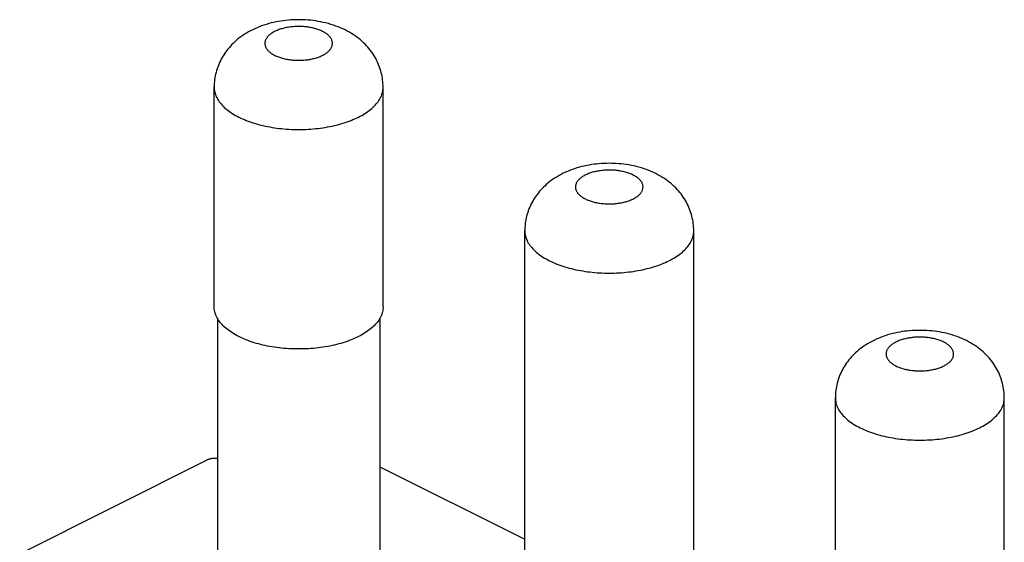
# Model space of a CAD drawing. Units: millimetres. Extents: x 125 to 188, y -59 to 328.
# Drawn here: x 142 to 171, y 312 to 328 of the extents above; entities that cross this region are included whole.
import ezdxf

# ---------------------------------------------------------------- set-up
doc = ezdxf.new("R2010")
doc.units = ezdxf.units.MM
doc.header["$LTSCALE"] = 16.335
doc.layers.get('0').update_dxf_attribs({"linetype": 'CONTINUOUS'})

msp = doc.modelspace()

# ---------------------------------------------------------------- linework, layer by layer
at = {"color": 7, "linetype": 'CONTINUOUS'}
for p, q in [((147.304, 319.413), (147.304, 325.908)), ((152.304, 319.413), (152.304, 325.908)), ((156.496, 306.156), (156.496, 321.658)), ((161.496, 306.156), (161.496, 321.658)), ((147.404, 319.063), (147.404, 310.752)), ((152.204, 319.063), (152.204, 310.752)), ((165.688, 310.22), (165.688, 316.715)), ((170.688, 310.22), (170.688, 316.715)), ((141.548, 312.104), (147.099, 314.88)), ((147.404, 314.924), (147.312, 314.924)), ((152.204, 314.679), (156.496, 312.533))]:
    msp.add_line(p, q, dxfattribs=at)
for points in [[(151.181, 327.603), (151.115, 327.635), (151.047, 327.665), (150.977, 327.694), (150.906, 327.721), (150.832, 327.747), (150.758, 327.77), (150.684, 327.792), (150.609, 327.812), (150.533, 327.829), (150.459, 327.845), (150.384, 327.859), (150.309, 327.871), (150.235, 327.881), (150.16, 327.889), (150.086, 327.896), (150.012, 327.901), (149.939, 327.905), (149.865, 327.907), (149.792, 327.908), (149.719, 327.907), (149.646, 327.904), (149.572, 327.9), (149.499, 327.894), (149.426, 327.887), (149.353, 327.878), (149.281, 327.868), (149.208, 327.856), (149.136, 327.842), (149.064, 327.827), (148.992, 327.81), (148.92, 327.791), (148.848, 327.77), (148.777, 327.748), (148.708, 327.724), (148.639, 327.698), (148.571, 327.67), (148.506, 327.641), (148.443, 327.611), (148.381, 327.58), (148.319, 327.546), (148.259, 327.511), (148.202, 327.476), (148.148, 327.44), (148.097, 327.404), (148.047, 327.366), (147.997, 327.327), (147.949, 327.286), (147.903, 327.244), (147.861, 327.204), (147.821, 327.164), (147.783, 327.123), (147.744, 327.079), (147.706, 327.033), (147.67, 326.987), (147.637, 326.942), (147.606, 326.897), (147.576, 326.851), (147.548, 326.804), (147.522, 326.757), (147.497, 326.709), (147.472, 326.659), (147.449, 326.608), (147.428, 326.556), (147.408, 326.504), (147.39, 326.452), (147.374, 326.4), (147.36, 326.348), (147.347, 326.296), (147.336, 326.243), (147.326, 326.188), (147.318, 326.134), (147.312, 326.078), (147.307, 326.022), (147.304, 325.965), (147.304, 325.908)], [(152.304, 325.908), (152.303, 325.962), (152.3, 326.016), (152.296, 326.07), (152.29, 326.124), (152.283, 326.178), (152.273, 326.232), (152.262, 326.286), (152.25, 326.34), (152.235, 326.393), (152.219, 326.446), (152.201, 326.499), (152.181, 326.551), (152.16, 326.603), (152.137, 326.655), (152.112, 326.706), (152.086, 326.757), (152.057, 326.806), (152.027, 326.856), (151.996, 326.905), (151.962, 326.953), (151.927, 327), (151.89, 327.047), (151.852, 327.092), (151.811, 327.137), (151.769, 327.181), (151.725, 327.225), (151.679, 327.267), (151.632, 327.309), (151.582, 327.349), (151.53, 327.389), (151.477, 327.428), (151.421, 327.465), (151.364, 327.502), (151.305, 327.537), (151.244, 327.57), (151.181, 327.603)], [(160.374, 323.353), (160.307, 323.385), (160.239, 323.415), (160.17, 323.444), (160.098, 323.471), (160.025, 323.497), (159.951, 323.521), (159.876, 323.542), (159.801, 323.562), (159.726, 323.579), (159.651, 323.595), (159.576, 323.609), (159.502, 323.621), (159.427, 323.631), (159.353, 323.64), (159.279, 323.646), (159.205, 323.652), (159.131, 323.655), (159.058, 323.657), (158.984, 323.658), (158.911, 323.657), (158.838, 323.654), (158.765, 323.65), (158.692, 323.645), (158.619, 323.637), (158.546, 323.629), (158.473, 323.618), (158.401, 323.606), (158.328, 323.593), (158.256, 323.577), (158.184, 323.56), (158.112, 323.541), (158.04, 323.52), (157.97, 323.498), (157.9, 323.474), (157.831, 323.448), (157.764, 323.42), (157.699, 323.392), (157.635, 323.362), (157.573, 323.33), (157.512, 323.297), (157.452, 323.262), (157.394, 323.226), (157.341, 323.19), (157.289, 323.154), (157.239, 323.117), (157.19, 323.077), (157.141, 323.036), (157.095, 322.995), (157.053, 322.954), (157.014, 322.914), (156.975, 322.873), (156.936, 322.829), (156.898, 322.784), (156.863, 322.738), (156.83, 322.692), (156.798, 322.647), (156.769, 322.601), (156.741, 322.554), (156.714, 322.508), (156.689, 322.46), (156.665, 322.409), (156.641, 322.358), (156.62, 322.306), (156.6, 322.254), (156.582, 322.202), (156.566, 322.15), (156.552, 322.098), (156.539, 322.046), (156.528, 321.993), (156.519, 321.939), (156.511, 321.884), (156.504, 321.828), (156.5, 321.772), (156.497, 321.715), (156.496, 321.658)], [(161.496, 321.658), (161.495, 321.712), (161.493, 321.766), (161.488, 321.82), (161.483, 321.874), (161.475, 321.928), (161.466, 321.982), (161.455, 322.036), (161.442, 322.09), (161.427, 322.143), (161.411, 322.196), (161.393, 322.249), (161.374, 322.302), (161.352, 322.354), (161.329, 322.405), (161.305, 322.456), (161.278, 322.507), (161.25, 322.557), (161.22, 322.606), (161.188, 322.655), (161.155, 322.703), (161.12, 322.75), (161.083, 322.797), (161.044, 322.843), (161.004, 322.887), (160.962, 322.932), (160.918, 322.975), (160.872, 323.017), (160.824, 323.059), (160.774, 323.1), (160.722, 323.139), (160.669, 323.178), (160.614, 323.215), (160.557, 323.252), (160.498, 323.287), (160.437, 323.321), (160.374, 323.353)], [(148.036, 318.529), (147.985, 318.555), (147.936, 318.582), (147.888, 318.609), (147.843, 318.637), (147.798, 318.666), (147.756, 318.696), (147.715, 318.726), (147.676, 318.756), (147.638, 318.788), (147.603, 318.819), (147.569, 318.852), (147.538, 318.884), (147.508, 318.917), (147.48, 318.951), (147.454, 318.985), (147.43, 319.019), (147.409, 319.054), (147.389, 319.089), (147.371, 319.124), (147.355, 319.16), (147.342, 319.195), (147.33, 319.231), (147.32, 319.267), (147.313, 319.304), (147.308, 319.34), (147.305, 319.376), (147.304, 319.413)], [(152.304, 319.413), (152.302, 319.376), (152.299, 319.34), (152.294, 319.304), (152.287, 319.267), (152.277, 319.231), (152.266, 319.195), (152.252, 319.16), (152.236, 319.124), (152.218, 319.089), (152.199, 319.054), (152.177, 319.019), (152.153, 318.985), (152.127, 318.951), (152.099, 318.917), (152.069, 318.884), (152.038, 318.852), (152.004, 318.819), (151.969, 318.788), (151.931, 318.756), (151.892, 318.726), (151.851, 318.696), (151.809, 318.666), (151.765, 318.637), (151.719, 318.609), (151.671, 318.582), (151.622, 318.555), (151.571, 318.529), (151.519, 318.503), (151.466, 318.479), (151.411, 318.455), (151.354, 318.432), (151.296, 318.41), (151.237, 318.389), (151.177, 318.368), (151.116, 318.349), (151.054, 318.33), (150.99, 318.312), (150.926, 318.295), (150.86, 318.28), (150.794, 318.265), (150.727, 318.251), (150.659, 318.238), (150.59, 318.226), (150.521, 318.215), (150.451, 318.205), (150.38, 318.196), (150.309, 318.188), (150.238, 318.181), (150.166, 318.176), (150.094, 318.171), (150.021, 318.167), (149.949, 318.165), (149.876, 318.163), (149.804, 318.163), (149.731, 318.163), (149.658, 318.165), (149.586, 318.167), (149.513, 318.171), (149.441, 318.176), (149.369, 318.181), (149.298, 318.188), (149.227, 318.196), (149.157, 318.205), (149.087, 318.215), (149.017, 318.226), (148.948, 318.238), (148.881, 318.251), (148.813, 318.265), (148.747, 318.28), (148.682, 318.295), (148.617, 318.312), (148.554, 318.33), (148.491, 318.349), (148.43, 318.368), (148.37, 318.389), (148.311, 318.41), (148.253, 318.432), (148.197, 318.455), (148.142, 318.479), (148.088, 318.503), (148.036, 318.529)], [(169.566, 318.411), (169.5, 318.443), (169.432, 318.473), (169.362, 318.502), (169.291, 318.529), (169.217, 318.554), (169.143, 318.578), (169.069, 318.6), (168.993, 318.619), (168.918, 318.637), (168.843, 318.652), (168.769, 318.666), (168.694, 318.678), (168.62, 318.688), (168.545, 318.697), (168.471, 318.704), (168.397, 318.709), (168.323, 318.713), (168.25, 318.715), (168.177, 318.715), (168.104, 318.714), (168.03, 318.712), (167.957, 318.708), (167.884, 318.702), (167.811, 318.695), (167.738, 318.686), (167.666, 318.676), (167.593, 318.664), (167.521, 318.65), (167.448, 318.635), (167.376, 318.618), (167.304, 318.599), (167.233, 318.578), (167.162, 318.555), (167.092, 318.531), (167.023, 318.505), (166.956, 318.478), (166.891, 318.449), (166.828, 318.419), (166.765, 318.387), (166.704, 318.354), (166.644, 318.319), (166.587, 318.283), (166.533, 318.248), (166.482, 318.211), (166.432, 318.174), (166.382, 318.134), (166.333, 318.093), (166.288, 318.052), (166.246, 318.012), (166.206, 317.972), (166.167, 317.93), (166.129, 317.886), (166.091, 317.841), (166.055, 317.795), (166.022, 317.75), (165.991, 317.704), (165.961, 317.658), (165.933, 317.612), (165.907, 317.565), (165.881, 317.517), (165.857, 317.467), (165.834, 317.416), (165.812, 317.364), (165.793, 317.312), (165.775, 317.26), (165.759, 317.207), (165.744, 317.155), (165.732, 317.103), (165.721, 317.05), (165.711, 316.996), (165.703, 316.941), (165.697, 316.886), (165.692, 316.829), (165.689, 316.773), (165.688, 316.715)], [(170.688, 316.715), (170.687, 316.769), (170.685, 316.823), (170.681, 316.877), (170.675, 316.932), (170.667, 316.986), (170.658, 317.04), (170.647, 317.094), (170.634, 317.147), (170.62, 317.201), (170.604, 317.254), (170.586, 317.307), (170.566, 317.359), (170.545, 317.411), (170.522, 317.463), (170.497, 317.514), (170.47, 317.564), (170.442, 317.614), (170.412, 317.663), (170.381, 317.712), (170.347, 317.76), (170.312, 317.808), (170.275, 317.854), (170.236, 317.9), (170.196, 317.945), (170.154, 317.989), (170.11, 318.032), (170.064, 318.075), (170.016, 318.116), (169.967, 318.157), (169.915, 318.197), (169.861, 318.235), (169.806, 318.273), (169.749, 318.309), (169.69, 318.344), (169.629, 318.378), (169.566, 318.411)], [(147.312, 314.924), (147.298, 314.924), (147.285, 314.924), (147.272, 314.923), (147.259, 314.922), (147.247, 314.921), (147.234, 314.919), (147.221, 314.917), (147.209, 314.915), (147.197, 314.913), (147.185, 314.91), (147.173, 314.907), (147.162, 314.904), (147.15, 314.901), (147.139, 314.897), (147.129, 314.893), (147.119, 314.889), (147.109, 314.885), (147.099, 314.88)]]:
    msp.add_lwpolyline(points, dxfattribs=at)
at = {"color": 253, "linetype": 'CONTINUOUS'}
for points in [[(150.511, 327.56), (150.485, 327.573), (150.458, 327.585), (150.43, 327.596), (150.402, 327.607), (150.372, 327.618), (150.342, 327.628), (150.311, 327.637), (150.28, 327.646), (150.248, 327.655), (150.215, 327.662), (150.182, 327.67), (150.148, 327.676), (150.114, 327.682), (150.08, 327.687), (150.045, 327.692), (150.01, 327.696), (149.974, 327.699), (149.939, 327.702), (149.903, 327.704), (149.867, 327.706), (149.831, 327.707), (149.795, 327.707), (149.758, 327.706), (149.722, 327.705), (149.687, 327.703), (149.651, 327.701), (149.615, 327.698), (149.58, 327.694), (149.545, 327.69), (149.51, 327.685), (149.476, 327.679), (149.442, 327.673), (149.408, 327.666), (149.376, 327.659), (149.343, 327.651), (149.311, 327.642), (149.28, 327.633), (149.25, 327.623), (149.22, 327.613), (149.191, 327.602), (149.163, 327.591), (149.136, 327.579), (149.109, 327.567), (149.084, 327.554), (149.059, 327.541), (149.036, 327.527), (149.013, 327.513), (148.991, 327.498), (148.971, 327.484), (148.951, 327.468), (148.933, 327.453), (148.916, 327.437), (148.9, 327.421), (148.885, 327.404), (148.871, 327.388), (148.859, 327.371), (148.848, 327.353), (148.838, 327.336), (148.829, 327.319), (148.821, 327.301), (148.815, 327.283), (148.81, 327.265), (148.807, 327.247), (148.805, 327.229), (148.804, 327.211), (148.804, 327.193), (148.806, 327.175), (148.808, 327.157), (148.813, 327.139), (148.818, 327.121), (148.825, 327.104), (148.833, 327.086), (148.842, 327.069), (148.853, 327.051), (148.865, 327.034), (148.878, 327.017), (148.892, 327.001), (148.908, 326.985), (148.924, 326.969), (148.942, 326.953), (148.961, 326.937), (148.981, 326.922), (149.002, 326.908), (149.024, 326.893), (149.047, 326.88), (149.071, 326.866), (149.096, 326.853)], [(149.096, 326.853), (149.122, 326.841), (149.149, 326.829), (149.177, 326.817), (149.205, 326.806), (149.235, 326.795), (149.265, 326.785), (149.296, 326.776), (149.327, 326.767), (149.359, 326.759), (149.392, 326.751), (149.425, 326.744), (149.459, 326.737), (149.493, 326.732), (149.527, 326.726), (149.562, 326.722), (149.597, 326.717), (149.633, 326.714), (149.668, 326.711), (149.704, 326.709), (149.74, 326.708), (149.776, 326.707), (149.812, 326.707), (149.849, 326.707), (149.885, 326.708), (149.921, 326.71), (149.956, 326.713), (149.992, 326.716), (150.027, 326.719), (150.062, 326.724), (150.097, 326.729), (150.131, 326.734), (150.165, 326.741), (150.199, 326.747), (150.232, 326.755), (150.264, 326.763), (150.296, 326.771), (150.327, 326.781), (150.357, 326.79), (150.387, 326.801), (150.416, 326.811), (150.444, 326.823), (150.471, 326.835), (150.498, 326.847), (150.523, 326.86), (150.548, 326.873), (150.572, 326.886), (150.594, 326.901), (150.616, 326.915), (150.636, 326.93), (150.656, 326.945), (150.674, 326.961), (150.691, 326.977), (150.707, 326.993), (150.722, 327.009), (150.736, 327.026), (150.748, 327.043), (150.76, 327.06), (150.769, 327.077), (150.778, 327.095), (150.786, 327.113), (150.792, 327.13), (150.797, 327.148), (150.8, 327.166), (150.803, 327.184), (150.804, 327.202), (150.803, 327.22), (150.802, 327.238), (150.799, 327.256), (150.794, 327.274), (150.789, 327.292), (150.782, 327.31), (150.774, 327.327), (150.765, 327.345), (150.754, 327.362), (150.742, 327.379), (150.729, 327.396), (150.715, 327.413), (150.699, 327.429), (150.683, 327.445), (150.665, 327.461), (150.646, 327.476), (150.626, 327.491), (150.605, 327.506), (150.583, 327.52), (150.56, 327.534), (150.536, 327.547), (150.511, 327.56)], [(147.304, 325.908), (147.305, 325.871), (147.308, 325.835), (147.313, 325.799), (147.32, 325.763), (147.33, 325.727), (147.342, 325.691), (147.355, 325.655), (147.371, 325.619), (147.389, 325.584), (147.409, 325.549), (147.43, 325.515), (147.454, 325.48), (147.48, 325.446), (147.508, 325.413), (147.538, 325.379), (147.569, 325.347), (147.603, 325.314), (147.638, 325.283), (147.676, 325.251), (147.715, 325.221), (147.756, 325.191), (147.798, 325.161), (147.843, 325.132), (147.888, 325.104), (147.936, 325.077), (147.985, 325.05), (148.036, 325.024)], [(148.036, 325.024), (148.088, 324.998), (148.142, 324.974), (148.197, 324.95), (148.253, 324.927), (148.311, 324.905), (148.37, 324.884), (148.43, 324.863), (148.491, 324.844), (148.554, 324.825), (148.617, 324.807), (148.682, 324.791), (148.747, 324.775), (148.813, 324.76), (148.881, 324.746), (148.948, 324.733), (149.017, 324.721), (149.087, 324.71), (149.157, 324.7), (149.227, 324.691), (149.298, 324.684), (149.369, 324.677), (149.441, 324.671), (149.513, 324.666), (149.586, 324.662), (149.658, 324.66), (149.731, 324.658), (149.804, 324.658), (149.876, 324.658), (149.949, 324.66), (150.021, 324.662), (150.094, 324.666), (150.166, 324.671), (150.238, 324.677), (150.309, 324.684), (150.38, 324.691), (150.451, 324.7), (150.521, 324.71), (150.59, 324.721), (150.659, 324.733), (150.727, 324.746), (150.794, 324.76), (150.86, 324.775), (150.926, 324.791), (150.99, 324.807), (151.054, 324.825), (151.116, 324.844), (151.177, 324.863), (151.237, 324.884), (151.296, 324.905), (151.354, 324.927), (151.411, 324.95), (151.466, 324.974), (151.519, 324.998), (151.571, 325.024), (151.622, 325.05), (151.671, 325.077), (151.719, 325.104), (151.765, 325.132), (151.809, 325.161), (151.851, 325.191), (151.892, 325.221), (151.931, 325.251), (151.969, 325.283), (152.004, 325.314), (152.038, 325.347), (152.069, 325.379), (152.099, 325.413), (152.127, 325.446), (152.153, 325.48), (152.177, 325.515), (152.199, 325.549), (152.218, 325.584), (152.236, 325.619), (152.252, 325.655), (152.266, 325.691), (152.277, 325.727), (152.287, 325.763), (152.294, 325.799), (152.299, 325.835), (152.302, 325.871), (152.304, 325.908)], [(159.703, 323.311), (159.677, 323.323), (159.65, 323.335), (159.623, 323.347), (159.594, 323.358), (159.565, 323.368), (159.535, 323.378), (159.504, 323.388), (159.472, 323.397), (159.44, 323.405), (159.408, 323.413), (159.375, 323.42), (159.341, 323.426), (159.307, 323.432), (159.272, 323.437), (159.237, 323.442), (159.202, 323.446), (159.167, 323.45), (159.131, 323.452), (159.095, 323.454), (159.059, 323.456), (159.023, 323.457), (158.987, 323.457), (158.951, 323.456), (158.915, 323.455), (158.879, 323.454), (158.843, 323.451), (158.808, 323.448), (158.772, 323.444), (158.737, 323.44), (158.702, 323.435), (158.668, 323.429), (158.634, 323.423), (158.601, 323.416), (158.568, 323.409), (158.536, 323.401), (158.504, 323.392), (158.473, 323.383), (158.442, 323.373), (158.413, 323.363), (158.384, 323.352), (158.355, 323.341), (158.328, 323.329), (158.302, 323.317), (158.276, 323.304), (158.252, 323.291), (158.228, 323.277), (158.205, 323.263), (158.184, 323.249), (158.163, 323.234), (158.144, 323.219), (158.125, 323.203), (158.108, 323.187), (158.092, 323.171), (158.077, 323.155), (158.064, 323.138), (158.051, 323.121), (158.04, 323.104), (158.03, 323.086), (158.021, 323.069), (158.014, 323.051), (158.008, 323.033), (158.003, 323.015), (157.999, 322.998), (157.997, 322.979), (157.996, 322.961), (157.996, 322.943), (157.998, 322.925), (158.001, 322.907), (158.005, 322.889), (158.011, 322.872), (158.017, 322.854), (158.026, 322.836), (158.035, 322.819), (158.045, 322.802), (158.057, 322.784), (158.07, 322.768), (158.085, 322.751), (158.1, 322.735), (158.117, 322.719), (158.135, 322.703), (158.153, 322.688), (158.173, 322.673), (158.194, 322.658), (158.217, 322.644), (158.24, 322.63), (158.264, 322.616), (158.289, 322.603)], [(158.289, 322.603), (158.315, 322.591), (158.342, 322.579), (158.369, 322.567), (158.398, 322.556), (158.427, 322.546), (158.457, 322.536), (158.488, 322.526), (158.519, 322.517), (158.552, 322.509), (158.584, 322.501), (158.617, 322.494), (158.651, 322.488), (158.685, 322.482), (158.72, 322.476), (158.755, 322.472), (158.79, 322.468), (158.825, 322.464), (158.861, 322.462), (158.897, 322.459), (158.933, 322.458), (158.969, 322.457), (159.005, 322.457), (159.041, 322.457), (159.077, 322.459), (159.113, 322.46), (159.149, 322.463), (159.184, 322.466), (159.22, 322.47), (159.255, 322.474), (159.289, 322.479), (159.324, 322.485), (159.358, 322.491), (159.391, 322.498), (159.424, 322.505), (159.456, 322.513), (159.488, 322.522), (159.519, 322.531), (159.55, 322.541), (159.579, 322.551), (159.608, 322.562), (159.636, 322.573), (159.664, 322.585), (159.69, 322.597), (159.716, 322.61), (159.74, 322.623), (159.764, 322.637), (159.787, 322.651), (159.808, 322.665), (159.829, 322.68), (159.848, 322.695), (159.866, 322.711), (159.884, 322.727), (159.9, 322.743), (159.915, 322.759), (159.928, 322.776), (159.941, 322.793), (159.952, 322.81), (159.962, 322.828), (159.971, 322.845), (159.978, 322.863), (159.984, 322.881), (159.989, 322.898), (159.993, 322.916), (159.995, 322.934), (159.996, 322.952), (159.996, 322.971), (159.994, 322.989), (159.991, 323.007), (159.987, 323.024), (159.981, 323.042), (159.974, 323.06), (159.966, 323.078), (159.957, 323.095), (159.946, 323.112), (159.935, 323.129), (159.922, 323.146), (159.907, 323.163), (159.892, 323.179), (159.875, 323.195), (159.857, 323.211), (159.838, 323.226), (159.818, 323.241), (159.797, 323.256), (159.775, 323.27), (159.752, 323.284), (159.728, 323.298), (159.703, 323.311)], [(156.496, 321.658), (156.497, 321.622), (156.5, 321.585), (156.505, 321.549), (156.513, 321.513), (156.522, 321.477), (156.534, 321.441), (156.548, 321.405), (156.563, 321.37), (156.581, 321.334), (156.601, 321.299), (156.623, 321.265), (156.647, 321.23), (156.673, 321.196), (156.7, 321.163), (156.73, 321.13), (156.762, 321.097), (156.795, 321.065), (156.831, 321.033), (156.868, 321.002), (156.907, 320.971), (156.948, 320.941), (156.991, 320.911), (157.035, 320.883), (157.081, 320.854), (157.128, 320.827), (157.178, 320.8), (157.228, 320.774)], [(157.228, 320.774), (157.28, 320.749), (157.334, 320.724), (157.389, 320.7), (157.445, 320.677), (157.503, 320.655), (157.562, 320.634), (157.622, 320.614), (157.683, 320.594), (157.746, 320.575), (157.809, 320.558), (157.874, 320.541), (157.939, 320.525), (158.006, 320.51), (158.073, 320.496), (158.141, 320.483), (158.21, 320.471), (158.279, 320.46), (158.349, 320.451), (158.419, 320.442), (158.49, 320.434), (158.562, 320.427), (158.634, 320.421), (158.706, 320.416), (158.778, 320.413), (158.851, 320.41), (158.923, 320.408), (158.996, 320.408), (159.069, 320.408), (159.141, 320.41), (159.214, 320.413), (159.286, 320.416), (159.358, 320.421), (159.43, 320.427), (159.501, 320.434), (159.572, 320.442), (159.643, 320.451), (159.713, 320.46), (159.782, 320.471), (159.851, 320.483), (159.919, 320.496), (159.986, 320.51), (160.052, 320.525), (160.118, 320.541), (160.182, 320.558), (160.246, 320.575), (160.308, 320.594), (160.37, 320.614), (160.43, 320.634), (160.489, 320.655), (160.547, 320.677), (160.603, 320.7), (160.658, 320.724), (160.712, 320.749), (160.764, 320.774), (160.814, 320.8), (160.863, 320.827), (160.911, 320.854), (160.957, 320.883), (161.001, 320.911), (161.044, 320.941), (161.085, 320.971), (161.124, 321.002), (161.161, 321.033), (161.196, 321.065), (161.23, 321.097), (161.262, 321.13), (161.291, 321.163), (161.319, 321.196), (161.345, 321.23), (161.369, 321.265), (161.391, 321.299), (161.411, 321.334), (161.429, 321.37), (161.444, 321.405), (161.458, 321.441), (161.47, 321.477), (161.479, 321.513), (161.486, 321.549), (161.492, 321.585), (161.495, 321.622), (161.496, 321.658)], [(168.895, 318.368), (168.869, 318.38), (168.843, 318.392), (168.815, 318.404), (168.786, 318.415), (168.757, 318.426), (168.727, 318.436), (168.696, 318.445), (168.665, 318.454), (168.633, 318.462), (168.6, 318.47), (168.567, 318.477), (168.533, 318.484), (168.499, 318.49), (168.465, 318.495), (168.43, 318.5), (168.395, 318.504), (168.359, 318.507), (168.323, 318.51), (168.288, 318.512), (168.252, 318.513), (168.215, 318.514), (168.179, 318.514), (168.143, 318.514), (168.107, 318.513), (168.071, 318.511), (168.035, 318.508), (168, 318.505), (167.965, 318.502), (167.93, 318.497), (167.895, 318.492), (167.861, 318.487), (167.827, 318.48), (167.793, 318.474), (167.76, 318.466), (167.728, 318.458), (167.696, 318.45), (167.665, 318.44), (167.635, 318.431), (167.605, 318.42), (167.576, 318.41), (167.548, 318.398), (167.521, 318.387), (167.494, 318.374), (167.469, 318.361), (167.444, 318.348), (167.42, 318.335), (167.398, 318.321), (167.376, 318.306), (167.356, 318.291), (167.336, 318.276), (167.318, 318.26), (167.301, 318.245), (167.285, 318.228), (167.27, 318.212), (167.256, 318.195), (167.244, 318.178), (167.232, 318.161), (167.222, 318.144), (167.214, 318.126), (167.206, 318.109), (167.2, 318.091), (167.195, 318.073), (167.192, 318.055), (167.189, 318.037), (167.188, 318.019), (167.189, 318.001), (167.19, 317.983), (167.193, 317.965), (167.197, 317.947), (167.203, 317.929), (167.21, 317.911), (167.218, 317.894), (167.227, 317.876), (167.238, 317.859), (167.25, 317.842), (167.263, 317.825), (167.277, 317.808), (167.292, 317.792), (167.309, 317.776), (167.327, 317.76), (167.346, 317.745), (167.366, 317.73), (167.387, 317.715), (167.409, 317.701), (167.432, 317.687), (167.456, 317.674), (167.481, 317.661)], [(167.481, 317.661), (167.507, 317.648), (167.534, 317.636), (167.562, 317.625), (167.59, 317.614), (167.62, 317.603), (167.65, 317.593), (167.68, 317.584), (167.712, 317.575), (167.744, 317.566), (167.777, 317.559), (167.81, 317.552), (167.843, 317.545), (167.877, 317.539), (167.912, 317.534), (167.947, 317.529), (167.982, 317.525), (168.018, 317.522), (168.053, 317.519), (168.089, 317.517), (168.125, 317.515), (168.161, 317.515), (168.197, 317.514), (168.233, 317.515), (168.269, 317.516), (168.305, 317.518), (168.341, 317.52), (168.377, 317.523), (168.412, 317.527), (168.447, 317.531), (168.482, 317.536), (168.516, 317.542), (168.55, 317.548), (168.583, 317.555), (168.616, 317.562), (168.649, 317.57), (168.68, 317.579), (168.712, 317.588), (168.742, 317.598), (168.772, 317.608), (168.801, 317.619), (168.829, 317.63), (168.856, 317.642), (168.883, 317.654), (168.908, 317.667), (168.933, 317.68), (168.956, 317.694), (168.979, 317.708), (169.001, 317.723), (169.021, 317.738), (169.041, 317.753), (169.059, 317.768), (169.076, 317.784), (169.092, 317.8), (169.107, 317.817), (169.121, 317.833), (169.133, 317.85), (169.144, 317.868), (169.154, 317.885), (169.163, 317.902), (169.17, 317.92), (169.177, 317.938), (169.181, 317.956), (169.185, 317.974), (169.187, 317.992), (169.188, 318.01), (169.188, 318.028), (169.186, 318.046), (169.183, 318.064), (169.179, 318.082), (169.174, 318.1), (169.167, 318.117), (169.159, 318.135), (169.149, 318.152), (169.139, 318.17), (169.127, 318.187), (169.114, 318.204), (169.1, 318.22), (169.084, 318.237), (169.068, 318.253), (169.05, 318.268), (169.031, 318.284), (169.011, 318.299), (168.99, 318.313), (168.968, 318.328), (168.945, 318.341), (168.921, 318.355), (168.895, 318.368)], [(165.688, 316.715), (165.689, 316.679), (165.693, 316.643), (165.698, 316.606), (165.705, 316.57), (165.715, 316.534), (165.726, 316.498), (165.74, 316.463), (165.756, 316.427), (165.774, 316.392), (165.793, 316.357), (165.815, 316.322), (165.839, 316.288), (165.865, 316.254), (165.893, 316.22), (165.923, 316.187), (165.954, 316.154), (165.988, 316.122), (166.023, 316.09), (166.061, 316.059), (166.1, 316.028), (166.14, 315.998), (166.183, 315.969), (166.227, 315.94), (166.273, 315.912), (166.321, 315.884), (166.37, 315.858), (166.421, 315.831)], [(166.421, 315.831), (166.473, 315.806), (166.526, 315.782), (166.581, 315.758), (166.638, 315.735), (166.695, 315.713), (166.754, 315.691), (166.815, 315.671), (166.876, 315.651), (166.938, 315.633), (167.002, 315.615), (167.066, 315.598), (167.132, 315.582), (167.198, 315.568), (167.265, 315.554), (167.333, 315.541), (167.402, 315.529), (167.471, 315.518), (167.541, 315.508), (167.612, 315.499), (167.683, 315.491), (167.754, 315.484), (167.826, 315.479), (167.898, 315.474), (167.97, 315.47), (168.043, 315.467), (168.116, 315.466), (168.188, 315.465), (168.261, 315.466), (168.334, 315.467), (168.406, 315.47), (168.479, 315.474), (168.551, 315.479), (168.622, 315.484), (168.694, 315.491), (168.765, 315.499), (168.835, 315.508), (168.905, 315.518), (168.975, 315.529), (169.043, 315.541), (169.111, 315.554), (169.179, 315.568), (169.245, 315.582), (169.31, 315.598), (169.375, 315.615), (169.438, 315.633), (169.501, 315.651), (169.562, 315.671), (169.622, 315.691), (169.681, 315.713), (169.739, 315.735), (169.795, 315.758), (169.85, 315.782), (169.904, 315.806), (169.956, 315.831), (170.007, 315.858), (170.056, 315.884), (170.103, 315.912), (170.149, 315.94), (170.194, 315.969), (170.236, 315.998), (170.277, 316.028), (170.316, 316.059), (170.353, 316.09), (170.389, 316.122), (170.422, 316.154), (170.454, 316.187), (170.484, 316.22), (170.512, 316.254), (170.538, 316.288), (170.561, 316.322), (170.583, 316.357), (170.603, 316.392), (170.621, 316.427), (170.637, 316.463), (170.65, 316.498), (170.662, 316.534), (170.671, 316.57), (170.679, 316.606), (170.684, 316.643), (170.687, 316.679), (170.688, 316.715)]]:
    msp.add_lwpolyline(points, dxfattribs=at)

doc.saveas('drawing.dxf')
